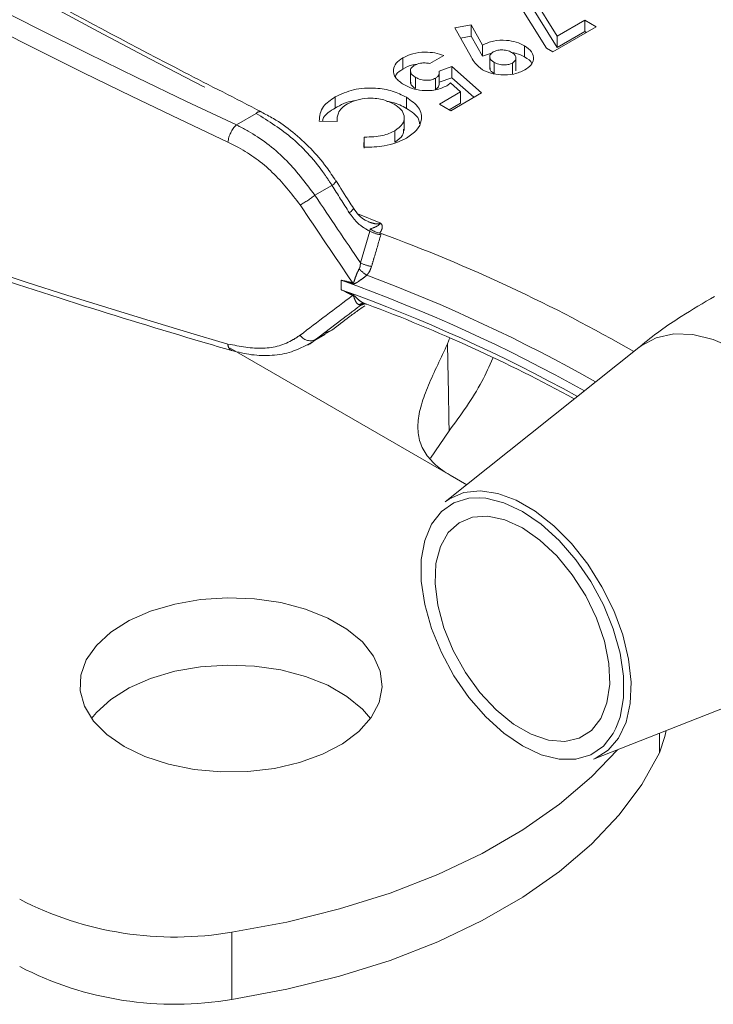
# Model space of a CAD drawing. Units: millimetres. Extents: x 6 to 415, y 5 to 290.
# Drawn here: x 57 to 62, y 62 to 69 of the extents above; entities that cross this region are included whole.
import ezdxf

# ---------------------------------------------------------------- set-up
doc = ezdxf.new("R2010")
doc.units = ezdxf.units.MM
doc.linetypes.add('PHANTOM', pattern=[12.7, 6.35, -1.27, 1.27, -1.27, 1.27, -1.27])

msp = doc.modelspace()

# ---------------------------------------------------------------- linework, layer by layer
at = {"color": 7, "linetype": 'Continuous', "lineweight": 15}
for p, q in [((61.099606, 69.246001), (60.856382, 69.638497)), ((60.974771, 69.661049), (61.177838, 69.333178)), ((60.974771, 69.579395), (61.177838, 69.251523)), ((60.432996, 69.394081), (60.551385, 69.416634)), ((60.551385, 69.416634), (60.634873, 69.26884)), ((60.551385, 69.33498), (60.551385, 69.416634)), ((61.177838, 69.333178), (61.380508, 69.450177)), ((61.380508, 69.450177), (61.463003, 69.402553)), ((61.380508, 69.368522), (61.380508, 69.450177)), ((60.554657, 69.178686), (60.432996, 69.394081)), ((61.463003, 69.402553), (61.145712, 69.219384)), ((61.177838, 69.251523), (61.380508, 69.368522)), ((61.380508, 69.368522), (61.392281, 69.361725)), ((60.474636, 69.320359), (60.551385, 69.33498)), ((60.551385, 69.33498), (60.634873, 69.187185)), ((61.177838, 69.251523), (61.177838, 69.333178)), ((60.634873, 69.187185), (60.634873, 69.26884)), ((60.634873, 69.187185), (60.707637, 69.213608)), ((60.940662, 69.182835), (60.940662, 69.26449)), ((61.145712, 69.219384), (61.099606, 69.246001)), ((60.054725, 69.094056), (60.054725, 69.17571)), ((60.352483, 69.193741), (60.25095, 69.135127)), ((60.688408, 69.194463), (60.688408, 69.092395)), ((60.719847, 69.0612), (60.719847, 69.142854)), ((60.852911, 69.056621), (60.852911, 69.138275)), ((60.87825, 69.08218), (60.87825, 69.184248)), ((60.110261, 69.091955), (60.110261, 68.989888)), ((60.320258, 69.079776), (60.412174, 69.113032)), ((60.32056, 68.990446), (60.32056, 69.0721)), ((60.412174, 69.113032), (60.628626, 68.920877)), ((60.412174, 69.031378), (60.412174, 69.113032)), ((60.147235, 68.952157), (60.147235, 69.033812)), ((60.293487, 68.946147), (60.293487, 69.027801)), ((60.32056, 68.99823), (60.412174, 69.031378)), ((60.475731, 68.92786), (60.401465, 68.993057)), ((60.412174, 69.031378), (60.572891, 68.888701)), ((60.320754, 68.838394), (60.475731, 68.92786)), ((60.628626, 68.920877), (60.40325, 68.79077)), ((60.475731, 68.846206), (60.475731, 68.92786)), ((59.562427, 68.809858), (59.562427, 68.891513)), ((60.080406, 68.807569), (60.080406, 68.889223)), ((60.391476, 68.797567), (60.475731, 68.846206)), ((60.40325, 68.79077), (60.320754, 68.838394)), ((59.575813, 68.713553), (59.446318, 68.715385)), ((60.064961, 68.646282), (60.064961, 68.74835)), ((59.996026, 68.561951), (59.996026, 68.643606)), ((59.771641, 68.52529), (59.774517, 68.598844)), ((59.774517, 68.517189), (59.774517, 68.598844)), ((59.56914, 68.279238), (59.56893, 68.27951)), ((59.885899, 67.899997), (59.897261, 67.896829)), ((59.484647, 67.169859), (59.538818, 67.192861)), ((59.364469, 67.087791), (59.489689, 67.160079)), ((60.379939, 67.093246), (60.393879, 67.131985)), ((61.772109, 67.065855), (60.362338, 65.941194)), ((60.257403, 66.261034), (60.391664, 66.458846)), ((60.520158, 66.067097), (60.399044, 66.137015)), ((61.443225, 64.06884), (63.122158, 64.727249))]:
    msp.add_line(p, q, dxfattribs=at)
at = {"color": 8, "linetype": 'PHANTOM', "lineweight": 0}
for p, q in [((58.843002, 68.688159), (58.98708, 68.771334)), ((59.414715, 68.175318), (59.538818, 68.246961)), ((59.726444, 68.039202), (59.894419, 67.971566)), ((59.745981, 67.682779), (59.813768, 67.913192)), ((59.813768, 67.913192), (59.81636, 67.93052)), ((59.897261, 67.896829), (59.894984, 67.88797)), ((59.605671, 67.487333), (59.605671, 67.556355)), ((59.780718, 67.383801), (59.745981, 67.372332)), ((59.414715, 67.121218), (59.538818, 67.192861)), ((60.399044, 66.137015), (58.798012, 67.061271)), ((61.922438, 64.114527), (61.922438, 64.256768)), ((58.811168, 62.808354), (58.811168, 62.318429))]:
    msp.add_line(p, q, dxfattribs=at)
at = {"color": 8, "linetype": 'PHANTOM', "lineweight": 0, "flags": 128}
for points in [[(59.538818, 68.246961), (59.551372, 68.257127), (59.560917, 68.265879), (59.567023, 68.272819), (59.569414, 68.277637), (59.56914, 68.279238)], [(59.665125, 68.047807), (59.677673, 68.058017), (59.687205, 68.066805), (59.69329, 68.073775), (59.695652, 68.078614), (59.695368, 68.080209)], [(63.122158, 64.727249), (63.169943, 64.749234), (63.272176, 64.823513), (63.354574, 64.92645), (63.415003, 65.055382), (63.451897, 65.206971), (63.464302, 65.377292), (63.451897, 65.561936), (63.415003, 65.756122), (63.354574, 65.954823), (63.272176, 66.152895), (63.169943, 66.34521), (63.050519, 66.526789), (62.916997, 66.692931), (62.772835, 66.839335), (62.621764, 66.96221), (62.467695, 67.058377), (62.314618, 67.125343), (62.166494, 67.161377), (62.027159, 67.165545), (61.900221, 67.137739), (61.788966, 67.078679), (61.772109, 67.065855)], [(60.614608, 65.971751), (60.535923, 65.968252), (60.427067, 65.936167), (60.33517, 65.872811), (60.26336, 65.780341), (60.214084, 65.661906), (60.18902, 65.521539), (60.18902, 65.36402), (60.214084, 65.194715), (60.26336, 65.019387), (60.33517, 64.844007), (60.427067, 64.674549), (60.535923, 64.516782), (60.65803, 64.376079), (60.78923, 64.257232), (60.925055, 64.164287)], [(60.925055, 64.164287), (61.060881, 64.100411), (61.192082, 64.067777), (61.314189, 64.067498), (61.423043, 64.099584), (61.514941, 64.16294), (61.58675, 64.25541), (61.606282, 64.293271)]]:
    msp.add_lwpolyline(points, dxfattribs=at)
at = {"color": 7, "linetype": 'Continuous', "lineweight": 15, "flags": 128}
for points in [[(60.362338, 65.941194), (60.395319, 65.964648), (60.498908, 66.009356), (60.61699, 66.022658), (60.745772, 66.004127), (60.881116, 65.954357), (61.01867, 65.874949), (61.154013, 65.768455), (61.282796, 65.638297), (61.400879, 65.488659), (61.504466, 65.324351), (61.59023, 65.150653), (61.655412, 64.973149), (61.697918, 64.797543), (61.716383, 64.629479), (61.710211, 64.47436), (61.679603, 64.33717), (61.62554, 64.22232), (61.549762, 64.133501), (61.454704, 64.073566), (61.443225, 64.06884)], [(61.606282, 64.293271), (61.636026, 64.373845), (61.661091, 64.514212), (61.661091, 64.67173), (61.636026, 64.841036), (61.58675, 65.016364), (61.514941, 65.191743), (61.423043, 65.361202), (61.314189, 65.518969), (61.192082, 65.659672), (61.060881, 65.778519), (60.925055, 65.871464), (60.78923, 65.93534), (60.65803, 65.967974), (60.614608, 65.971751)], [(60.925055, 65.752762), (61.053161, 65.663765), (61.176022, 65.548325), (61.288609, 65.411169), (61.38631, 65.257911), (61.465129, 65.094826), (61.521838, 64.92859), (61.554113, 64.76601), (61.560635, 64.613741), (61.541136, 64.478018), (61.496415, 64.364397), (61.428302, 64.277528), (61.339586, 64.22097), (61.2339, 64.197037), (61.11557, 64.20671), (60.989439, 64.249592), (60.860673, 64.323927), (60.734542, 64.426672), (60.616212, 64.553621), (60.510524, 64.699578), (60.421809, 64.858564), (60.353696, 65.024074), (60.308975, 65.18933), (60.289477, 65.347566), (60.295998, 65.492305), (60.328274, 65.61762), (60.384981, 65.718382), (60.4638, 65.790465), (60.561503, 65.830918), (60.674089, 65.838085), (60.79695, 65.811673), (60.925055, 65.752762)], [(58.025918, 64.159718), (58.177302, 64.086757), (58.348821, 64.030574), (58.534961, 63.992974), (58.729739, 63.975164), (58.926896, 63.977719), (59.120094, 64.000555), (59.303125, 64.042939), (59.470104, 64.103508), (59.615666, 64.180315), (59.735132, 64.270893), (59.824661, 64.37233), (59.881378, 64.481365), (59.903458, 64.594494), (59.890192, 64.708081), (59.842007, 64.818475), (59.760451, 64.922128), (59.648144, 65.015709), (59.508698, 65.096209), (59.346594, 65.161042), (59.167042, 65.208124), (58.975813, 65.235941), (58.779054, 65.243599), (58.583087, 65.230853), (58.394212, 65.198111), (58.2185, 65.146426), (58.061598, 65.07746), (57.928548, 64.993429), (57.823628, 64.897034), (57.750209, 64.791373), (57.710652, 64.679842), (57.706227, 64.566025), (57.737077, 64.453582), (57.80221, 64.346126), (57.899533, 64.24711), (58.025918, 64.159718)], [(59.818596, 64.36378), (59.760451, 64.432204), (59.648144, 64.525785), (59.508698, 64.606285), (59.346594, 64.671118), (59.167042, 64.7182), (58.975813, 64.746016), (58.779054, 64.753674), (58.583087, 64.740928), (58.394212, 64.708186), (58.2185, 64.656502), (58.061598, 64.587536), (57.928548, 64.503505), (57.823628, 64.407109), (57.788875, 64.36378)], [(61.971291, 64.275926), (61.963269, 64.233026), (61.922438, 64.114527)], [(58.811168, 62.808354), (59.210007, 62.881955), (59.59492, 62.977109), (59.962423, 63.092954), (60.309186, 63.228441), (60.63207, 63.382343), (60.928151, 63.553267), (61.194746, 63.739664), (61.429442, 63.939846), (61.617563, 64.137208)], [(58.811168, 62.318429), (59.210007, 62.39203), (59.59492, 62.487184), (59.962423, 62.603029), (60.309186, 62.738517), (60.63207, 62.892419), (60.928151, 63.063343), (61.194746, 63.24974), (61.429442, 63.449922), (61.630114, 63.662076), (61.794943, 63.884282), (61.922438, 64.114527)]]:
    msp.add_lwpolyline(points, dxfattribs=at)
at = {"color": 8, "linetype": 'PHANTOM', "lineweight": 0}
for centre, radius, start, end in [((59.015664, 68.746353), 0.037961, 74.3623646, 138.848272), ((58.996858, 68.535257), 0.216911, 135.1780662, 172.8333913), ((59.057625, 68.608387), 0.561303, 296.3541671, 309.5075388), ((59.923602, 68.123492), 0.237254, 242.4231473, 263.0719642), ((60.059267, 67.975), 0.466475, 226.2448127, 235.0844119), ((59.855892, 67.892748), 0.236997, 242.3697356, 263.105385), ((55.70228, 56.627339), 11.605165, 60.7271252, 70.3453798), ((55.782369, 56.820848), 11.493808, 60.4080786, 69.5814813), ((55.688867, 56.525503), 11.640578, 61.0351156, 70.3375326), ((59.558453, 67.519056), 0.131919, 5.6399105, 8.5658731), ((59.566228, 67.46582), 0.124437, 350.3418227, 352.9876121), ((59.769017, 67.324618), 0.062319, 85.5225641, 121.2771403), ((59.797948, 67.295329), 0.092898, 109.4359475, 124.0140182), ((59.382923, 67.206956), 0.091442, 213.6443078, 290.3449963), ((58.832108, 67.088785), 0.050561, 176.5060672, 241.8748159)]:
    msp.add_arc(centre, radius, start, end, dxfattribs=at)
at = {"color": 7, "linetype": 'Continuous', "lineweight": 15}
for centre, radius, start, end in [((55.842584, 56.832551), 11.78383, 59.992672, 69.8738572), ((59.768647, 67.328002), 0.058977, 66.3865752, 84.9071899), ((55.740591, 56.511065), 11.601475, 61.347963, 69.559266), ((58.394342, 65.2288), 2.456075, 242.6428336, 279.7710928), ((58.394342, 64.738876), 2.456075, 242.6428336, 279.7710928)]:
    msp.add_arc(centre, radius, start, end, dxfattribs=at)
at = {"color": 8, "linetype": 'PHANTOM', "lineweight": 0}
for centre, major_axis, ratio, start_param, end_param in [((91.94415, 95.837048), (56.274334, -4.909868), 0.62717197, 4.0071409, 4.14245148), ((83.31464, 90.855338), (44.487997, -3.881525), 0.62717197, 4.02916473, 4.18558665), ((83.308204, 90.777738), (44.588198, -3.880659), 0.62706785, 4.0338574, 4.18544287), ((83.308204, 87.960473), (44.62249, 3.237146), 0.52263759, 3.96602968, 4.09302448), ((91.991881, 104.221117), (-38.366319, 78.638933), 0.52497243, 1.77917851, 1.78191709), ((83.362371, 99.239407), (-30.330713, 62.168458), 0.52497243, 1.82534187, 1.83413431), ((83.308204, 99.218191), (-30.411329, 62.20462), 0.52565741, 1.82495843, 1.83507322), ((83.308204, 79.52002), (44.595982, 30.867445), 0.07406965, 2.0769171, 2.08703188), ((83.362371, 79.436263), (44.494344, 30.872979), 0.07500031, 2.07746942, 2.08626186)]:
    msp.add_ellipse(centre, major_axis=major_axis, ratio=ratio, start_param=start_param, end_param=end_param, dxfattribs=at)
at = {"color": 7, "linetype": 'Continuous', "lineweight": 15}
msp.add_ellipse((91.991881, 84.417973), major_axis=(56.282363, 39.05225), ratio=0.07500031, start_param=2.12968664, end_param=2.13242522, dxfattribs=at)
for points, knots in [([(59.025862, 68.782926), (58.837451, 68.879124), (58.290952, 69.158151), (57.400547, 69.631381), (56.361584, 70.20724), (55.342264, 70.797286), (54.344879, 71.402149), (53.590898, 71.874056), (53.176751, 72.148537), (53.080559, 72.212289)], [0, 0, 0, 0, 0.09026531, 0.26182086, 0.43338345, 0.60495047, 0.77652093, 0.94809364, 1, 1, 1, 1]), ([(60.634873, 69.26884), (60.660296, 69.28025), (60.711178, 69.303086), (60.803506, 69.3062), (60.883335, 69.292884), (60.921545, 69.273958), (60.940662, 69.26449)], [0, 0, 0, 0, 0.279345579, 0.559076532, 0.779397661, 1, 1, 1, 1]), ([(60.054725, 69.17571), (60.078224, 69.187047), (60.125192, 69.209706), (60.210871, 69.219879), (60.289384, 69.213709), (60.331439, 69.2004), (60.352483, 69.193741)], [0, 0, 0, 0, 0.27986855, 0.55936999, 0.7795071, 1, 1, 1, 1]), ([(60.713006, 69.218697), (60.704573, 69.212326), (60.687692, 69.19957), (60.687248, 69.176486), (60.698443, 69.156961), (60.712711, 69.147557), (60.719847, 69.142854)], [0, 0, 0, 0, 0.27911988, 0.55878334, 0.77932849, 1, 1, 1, 1]), ([(60.847062, 69.21595), (60.836172, 69.221127), (60.814411, 69.231474), (60.774637, 69.235326), (60.738536, 69.231012), (60.721518, 69.222803), (60.713006, 69.218697)], [0, 0, 0, 0, 0.28001041, 0.55952979, 0.77968304, 1, 1, 1, 1]), ([(60.852911, 69.138275), (60.861453, 69.144803), (60.878555, 69.157874), (60.879775, 69.18139), (60.868815, 69.201471), (60.854315, 69.211122), (60.847062, 69.21595)], [0, 0, 0, 0, 0.279200735, 0.55899164, 0.779383327, 1, 1, 1, 1]), ([(60.849473, 69.214106), (60.860117, 69.212539), (60.895137, 69.207382), (60.921979, 69.192909), (60.940662, 69.182835)], [0, 0, 0, 0, 0.30393062, 1, 1, 1, 1]), ([(60.940662, 69.26449), (60.960751, 69.250008), (61.000929, 69.221046), (61.010324, 69.168316), (60.991857, 69.121443), (60.95958, 69.099123), (60.943439, 69.087961)], [0, 0, 0, 0, 0.279686976, 0.55937142, 0.779640896, 1, 1, 1, 1]), ([(60.061468, 68.98075), (60.039071, 68.996661), (59.994289, 69.028476), (59.981803, 69.086596), (60.001365, 69.138615), (60.036935, 69.163343), (60.054725, 69.17571)], [0, 0, 0, 0, 0.2798491, 0.5595623, 0.77972359, 1, 1, 1, 1]), ([(60.25095, 69.135127), (60.239993, 69.1368), (60.218094, 69.140146), (60.176527, 69.138014), (60.152907, 69.127756), (60.13851, 69.121503)], [0, 0, 0, 0, 0.281086663, 0.561805683, 1, 1, 1, 1]), ([(60.635368, 69.089048), (60.615699, 69.104383), (60.580475, 69.131844), (60.562566, 69.164338), (60.554657, 69.178686)], [0, 0, 0, 0, 0.558417993, 1, 1, 1, 1]), ([(60.719847, 69.142854), (60.730555, 69.137676), (60.751956, 69.127327), (60.791044, 69.12355), (60.827087, 69.126476), (60.844306, 69.134343), (60.852911, 69.138275)], [0, 0, 0, 0, 0.28012228, 0.55989851, 0.7800773, 1, 1, 1, 1]), ([(60.940662, 69.182835), (60.96446, 69.169014), (60.988474, 69.155066), (60.992647, 69.136845), (60.992684, 69.13668)], [0, 0, 0, 0, 0.9909575, 1, 1, 1, 1]), ([(60.000843, 69.040109), (60.00261, 69.045231), (60.009792, 69.066048), (60.03541, 69.082016), (60.054725, 69.094056)], [0, 0, 0, 0, 0.24605182, 1, 1, 1, 1]), ([(60.054725, 69.094056), (60.077619, 69.106479), (60.107847, 69.12288), (60.147572, 69.126902), (60.157209, 69.127877)], [0, 0, 0, 0, 0.75740132, 1, 1, 1, 1]), ([(60.13851, 69.121503), (60.128812, 69.114112), (60.109397, 69.099313), (60.108918, 69.072581), (60.122414, 69.050096), (60.138956, 69.039244), (60.147235, 69.033812)], [0, 0, 0, 0, 0.27908719, 0.5587591, 0.77914376, 1, 1, 1, 1]), ([(60.293487, 69.027801), (60.299217, 69.031861), (60.310684, 69.039987), (60.320214, 69.058164), (60.320241, 69.071578), (60.320258, 69.079776)], [0, 0, 0, 0, 0.27973264, 0.55986246, 1, 1, 1, 1]), ([(60.943439, 69.087961), (60.918093, 69.076297), (60.86739, 69.052965), (60.774955, 69.049858), (60.693868, 69.061066), (60.654867, 69.079721), (60.635368, 69.089048)], [0, 0, 0, 0, 0.27952358, 0.55918195, 0.77960747, 1, 1, 1, 1]), ([(60.690545, 69.102538), (60.689982, 69.099509), (60.688269, 69.090282), (60.698967, 69.075274), (60.712886, 69.065892), (60.719847, 69.0612)], [0, 0, 0, 0, 0.19637243, 0.59807114, 1, 1, 1, 1]), ([(60.112794, 69.000024), (60.112144, 68.996463), (60.110185, 68.985731), (60.123023, 68.968406), (60.139159, 68.957578), (60.147235, 68.952157)], [0, 0, 0, 0, 0.198710167, 0.59892689, 1, 1, 1, 1]), ([(60.147235, 69.033812), (60.158947, 69.028028), (60.182339, 69.016477), (60.225203, 69.011301), (60.265207, 69.014558), (60.284062, 69.023388), (60.293487, 69.027801)], [0, 0, 0, 0, 0.28034586, 0.55989554, 0.78002418, 1, 1, 1, 1]), ([(60.293487, 68.946147), (60.299195, 68.950208), (60.31062, 68.958336), (60.319173, 68.974001), (60.319352, 68.98485), (60.319446, 68.990486)], [0, 0, 0, 0, 0.3242655, 0.6489914, 1, 1, 1, 1]), ([(60.401465, 68.993057), (60.397315, 68.98895), (60.389903, 68.981616), (60.379961, 68.97537), (60.375586, 68.972622)], [0, 0, 0, 0, 0.55997578, 1, 1, 1, 1]), ([(59.562427, 68.891513), (59.604877, 68.911581), (59.689696, 68.951679), (59.846848, 68.960975), (59.983142, 68.937844), (60.047965, 68.90544), (60.080406, 68.889223)], [0, 0, 0, 0, 0.27982901, 0.55912891, 0.77936646, 1, 1, 1, 1]), ([(60.375586, 68.972622), (60.349383, 68.960779), (60.29696, 68.937086), (60.200957, 68.935085), (60.120025, 68.951128), (60.081, 68.970869), (60.061468, 68.98075)], [0, 0, 0, 0, 0.279289961, 0.558759861, 0.779155762, 1, 1, 1, 1]), ([(59.446318, 68.715385), (59.449703, 68.752597), (59.45575, 68.819068), (59.529822, 68.86937), (59.562427, 68.891513)], [0, 0, 0, 0, 0.559813199, 1, 1, 1, 1]), ([(59.562427, 68.809858), (59.603053, 68.833582), (59.645447, 68.858337), (59.701412, 68.862035), (59.703745, 68.862189)], [0, 0, 0, 0, 0.95831884, 1, 1, 1, 1]), ([(59.991763, 68.837821), (59.964103, 68.851065), (59.908868, 68.877511), (59.80649, 68.885721), (59.716284, 68.871779), (59.673211, 68.850898), (59.651666, 68.840454)], [0, 0, 0, 0, 0.280047564, 0.559230114, 0.779527509, 1, 1, 1, 1]), ([(59.939183, 68.858587), (59.952522, 68.856569), (60.007273, 68.848289), (60.048912, 68.825104), (60.080406, 68.807569)], [0, 0, 0, 0, 0.243635116, 1, 1, 1, 1]), ([(60.080406, 68.889223), (60.114872, 68.864794), (60.183733, 68.815987), (60.19898, 68.725973), (60.16266, 68.647355), (60.108481, 68.609326), (60.081397, 68.590315)], [0, 0, 0, 0, 0.27981105, 0.55902988, 0.77955941, 1, 1, 1, 1]), ([(59.566973, 68.278249), (59.545057, 68.312718), (59.491692, 68.396648), (59.385363, 68.517598), (59.255384, 68.636963), (59.133368, 68.726187), (59.054875, 68.765559), (59.025492, 68.780298)], [0, 0, 0, 0, 0.16103771, 0.3921261, 0.62572133, 0.85989216, 1, 1, 1, 1]), ([(59.470333, 68.715045), (59.472123, 68.723628), (59.47985, 68.760693), (59.526546, 68.788495), (59.562427, 68.809858)], [0, 0, 0, 0, 0.231581659, 1, 1, 1, 1]), ([(59.651666, 68.840454), (59.63682, 68.830714), (59.607147, 68.811245), (59.577814, 68.767295), (59.576572, 68.733944), (59.575813, 68.713553)], [0, 0, 0, 0, 0.28012511, 0.55987852, 1, 1, 1, 1]), ([(59.996026, 68.643606), (60.018034, 68.659651), (60.062058, 68.691747), (60.069639, 68.750263), (60.045813, 68.801309), (60.009787, 68.825646), (59.991763, 68.837821)], [0, 0, 0, 0, 0.279530725, 0.559155471, 0.779443355, 1, 1, 1, 1]), ([(60.080406, 68.807569), (60.118346, 68.783606), (60.170789, 68.750485), (60.175593, 68.707153), (60.176921, 68.69517)], [0, 0, 0, 0, 0.72347186, 1, 1, 1, 1]), ([(59.774517, 68.598844), (59.82079, 68.599721), (59.903415, 68.601288), (59.967729, 68.630676), (59.996026, 68.643606)], [0, 0, 0, 0, 0.56003196, 1, 1, 1, 1]), ([(59.996026, 68.561951), (60.019159, 68.577936), (60.059383, 68.605731), (60.060249, 68.641542), (60.060617, 68.656758)], [0, 0, 0, 0, 0.57510156, 1, 1, 1, 1]), ([(54.256358, 68.603956), (54.45317, 68.525682), (54.94957, 68.328258), (55.768506, 68.027339), (56.709454, 67.699538), (57.653128, 67.392132), (58.356657, 67.176657), (58.738673, 67.064608), (58.808539, 67.044116)], [0, 0, 0, 0, 0.13641197, 0.3440571, 0.55168984, 0.75930812, 0.95598048, 1, 1, 1, 1]), ([(60.081397, 68.590315), (60.029848, 68.567549), (59.937634, 68.526825), (59.822439, 68.52576), (59.771641, 68.52529)], [0, 0, 0, 0, 0.559026463, 1, 1, 1, 1]), ([(59.695366, 68.080212), (59.684838, 68.096788), (59.642722, 68.1631), (59.600675, 68.229465), (59.569138, 68.279241)], [0, 0, 0, 0, 0.24997536, 1, 1, 1, 1]), ([(59.803022, 67.983018), (59.795494, 67.986273), (59.773462, 67.9958), (59.73343, 68.027505), (59.709011, 68.06284), (59.696242, 68.081318)], [0, 0, 0, 0, 0.19849839, 0.58089374, 1, 1, 1, 1]), ([(59.885899, 67.899997), (59.875143, 67.902787), (59.853532, 67.908391), (59.830794, 67.920769), (59.819161, 67.92854), (59.81661, 67.930343), (59.81636, 67.93052)], [0, 0, 0, 0, 0.4342352, 0.87241473, 0.98752314, 1, 1, 1, 1]), ([(62.324321, 67.438841), (62.242939, 67.390712), (62.055199, 67.279681), (61.871684, 67.151261), (61.775142, 67.067795), (61.771563, 67.064701)], [0, 0, 0, 0, 0.42422751, 0.97865754, 1, 1, 1, 1]), ([(59.665125, 67.289602), (59.684521, 67.304213), (59.716297, 67.328149), (59.760194, 67.358011), (59.777296, 67.369645)], [0, 0, 0, 0, 0.61039722, 1, 1, 1, 1]), ([(58.808568, 67.045024), (58.856877, 67.032881), (58.956875, 67.007746), (59.104094, 67.00576), (59.242426, 67.02847), (59.32121, 67.067457), (59.358483, 67.085902)], [0, 0, 0, 0, 0.24456278, 0.50623523, 0.76640102, 1, 1, 1, 1]), ([(60.379939, 67.093246), (60.356417, 67.041781), (60.332187, 66.991139), (60.284857, 66.890434), (60.261496, 66.83976), (60.220886, 66.742557), (60.203427, 66.69568), (60.183597, 66.62706), (60.178088, 66.604516), (60.169787, 66.561135), (60.166941, 66.540121), (60.162529, 66.478736), (60.165235, 66.43964), (60.182354, 66.367275), (60.196677, 66.333524), (60.236971, 66.269681), (60.262363, 66.240405), (60.323373, 66.185584), (60.359383, 66.15991), (60.399044, 66.137015)], [0, 0, 0, 0, 0.125, 0.125, 0.25, 0.25, 0.375, 0.375, 0.4375, 0.4375, 0.5, 0.5, 0.625, 0.625, 0.75, 0.75, 0.875, 0.875, 1, 1, 1, 1]), ([(60.391664, 66.458846), (60.477032, 66.575571), (60.598918, 66.742229), (60.685047, 66.931159), (60.710853, 66.987764)], [0, 0, 0, 0, 0.70038711, 1, 1, 1, 1])]:
    msp.add_open_spline(points, degree=3, knots=knots, dxfattribs=at)
at = {"color": 8, "linetype": 'PHANTOM', "lineweight": 0}
for points, knots in [([(59.538818, 68.246961), (59.520785, 68.274688), (59.440578, 68.398011), (59.260591, 68.600947), (59.078228, 68.714552), (58.98708, 68.771334)], [0, 0, 0, 0, 0.12669145, 0.56350851, 1, 1, 1, 1]), ([(58.843002, 68.688159), (58.871341, 68.673511), (58.993477, 68.61038), (59.206193, 68.45173), (59.345171, 68.267505), (59.414715, 68.175318)], [0, 0, 0, 0, 0.13114963, 0.56522647, 1, 1, 1, 1]), ([(59.306798, 68.105421), (59.242855, 68.187845), (59.114965, 68.352697), (58.919754, 68.493549), (58.80766, 68.549362), (58.781641, 68.562318)], [0, 0, 0, 0, 0.434335579, 0.868699314, 1, 1, 1, 1]), ([(59.813768, 67.913192), (59.783684, 67.930381), (59.726469, 67.963071), (59.684857, 68.020551), (59.665125, 68.047807)], [0, 0, 0, 0, 0.5258148, 1, 1, 1, 1]), ([(59.804949, 67.981753), (59.819734, 67.976495), (59.845712, 67.967258), (59.877144, 67.965881), (59.890877, 67.9704), (59.894419, 67.971566)], [0, 0, 0, 0, 0.49500019, 0.86975782, 1, 1, 1, 1]), ([(59.81636, 67.93052), (59.835705, 67.936406), (59.866455, 67.945762), (59.884311, 67.963317), (59.894205, 67.971392), (59.894419, 67.971566)], [0, 0, 0, 0, 0.62400341, 0.99187659, 1, 1, 1, 1]), ([(59.894419, 67.971566), (59.894678, 67.971342), (59.895528, 67.970606), (59.896778, 67.96929), (59.898588, 67.96708), (59.90116, 67.96314), (59.905921, 67.95198), (59.905803, 67.939648), (59.900525, 67.92054), (59.893751, 67.909199), (59.886124, 67.900261), (59.885899, 67.899997)], [0, 0, 0, 0, 0.010859892, 0.035753008, 0.060530433, 0.109610195, 0.205598898, 0.523704839, 0.597371017, 0.988110671, 1, 1, 1, 1]), ([(59.894984, 67.88797), (59.877831, 67.829375), (59.855335, 67.75253), (59.832795, 67.67571), (59.827442, 67.657465)], [0, 0, 0, 0, 0.76250505, 1, 1, 1, 1]), ([(59.6889, 67.538705), (59.689686, 67.538326), (59.691105, 67.537642), (59.69295, 67.537507), (59.694672, 67.538015), (59.696812, 67.539941), (59.699198, 67.544871), (59.702231, 67.55387), (59.708164, 67.573177), (59.718228, 67.602669), (59.730628, 67.626478), (59.736662, 67.638064)], [0, 0, 0, 0, 0.02241486, 0.04052199, 0.05239511, 0.07898749, 0.13269643, 0.21935931, 0.3532756, 0.68529787, 1, 1, 1, 1]), ([(59.736662, 67.638064), (59.738379, 67.641554), (59.745249, 67.655523), (59.745668, 67.671096), (59.745981, 67.682779)], [0, 0, 0, 0, 0.24980662, 1, 1, 1, 1]), ([(59.827442, 67.657465), (59.821298, 67.640737), (59.812847, 67.617728), (59.796682, 67.597903), (59.792271, 67.592492)], [0, 0, 0, 0, 0.72707992, 1, 1, 1, 1]), ([(59.605671, 67.556355), (59.607957, 67.555868), (59.635682, 67.549971), (59.663436, 67.544096), (59.6889, 67.538705)], [0, 0, 0, 0, 0.08248053, 1, 1, 1, 1]), ([(59.689733, 67.53202), (59.664052, 67.539474), (59.636049, 67.547601), (59.607997, 67.555684), (59.605671, 67.556355)], [0, 0, 0, 0, 0.91707726, 1, 1, 1, 1]), ([(59.792271, 67.592492), (59.781915, 67.584354), (59.760465, 67.567497), (59.735642, 67.549552), (59.718823, 67.538685), (59.708703, 67.533187), (59.700714, 67.530559), (59.693967, 67.530918), (59.690958, 67.531702), (59.689733, 67.53202)], [0, 0, 0, 0, 0.28918673, 0.59897858, 0.72879291, 0.81895782, 0.9209592, 0.9678247, 1, 1, 1, 1]), ([(59.6889, 67.444943), (59.663436, 67.457897), (59.635682, 67.472014), (59.607957, 67.486165), (59.605671, 67.487333)], [0, 0, 0, 0, 0.91751841, 1, 1, 1, 1]), ([(59.605671, 67.487333), (59.607997, 67.48632), (59.636048, 67.474112), (59.664052, 67.461862), (59.689733, 67.450628)], [0, 0, 0, 0, 0.08292327, 1, 1, 1, 1]), ([(59.736662, 67.377879), (59.735208, 67.378383), (59.72675, 67.381312), (59.713385, 67.395372), (59.704911, 67.41675), (59.699153, 67.432906), (59.69712, 67.438585), (59.693987, 67.442446), (59.692077, 67.443935), (59.690357, 67.444646), (59.689223, 67.444877), (59.6889, 67.444943)], [0, 0, 0, 0, 0.07264826, 0.42260435, 0.78931567, 0.84701041, 0.93234934, 0.95261807, 0.96709473, 0.99065926, 1, 1, 1, 1]), ([(59.689733, 67.450628), (59.691581, 67.449744), (59.695447, 67.447893), (59.704987, 67.440872), (59.722572, 67.422302), (59.749583, 67.398625), (59.776222, 67.385089), (59.789926, 67.382486), (59.792271, 67.382041)], [0, 0, 0, 0, 0.04848995, 0.10146836, 0.2626345, 0.6110014, 0.93343148, 1, 1, 1, 1]), ([(59.745981, 67.372332), (59.745936, 67.372796), (59.745808, 67.374118), (59.742831, 67.376012), (59.73779, 67.377538), (59.736662, 67.377879)], [0, 0, 0, 0, 0.29572355, 0.84242336, 1, 1, 1, 1]), ([(58.781641, 67.091867), (58.868805, 67.075007), (59.043117, 67.04129), (59.214363, 67.092608), (59.290496, 67.145062), (59.306798, 67.156294)], [0, 0, 0, 0, 0.44009838, 0.88010736, 1, 1, 1, 1]), ([(59.414715, 67.121218), (59.398464, 67.106472), (59.381966, 67.0915), (59.359849, 67.085344), (59.359517, 67.085252)], [0, 0, 0, 0, 0.984996059, 1, 1, 1, 1]), ([(60.379939, 67.093246), (60.380704, 67.052929), (60.381512, 67.01274), (60.382324, 66.972643), (60.384063, 66.886813), (60.385796, 66.801383), (60.387369, 66.716117), (60.388954, 66.630224), (60.390386, 66.5445), (60.391664, 66.458846)], [0, 0, 0, 0, 0.00072791759, 0.00072791759, 0.00072791759, 0.00228605956, 0.00228605956, 0.00228605956, 0.00385564411, 0.00385564411, 0.00385564411, 0.00385564411])]:
    msp.add_open_spline(points, degree=3, knots=knots, dxfattribs=at)

doc.saveas('drawing.dxf')
